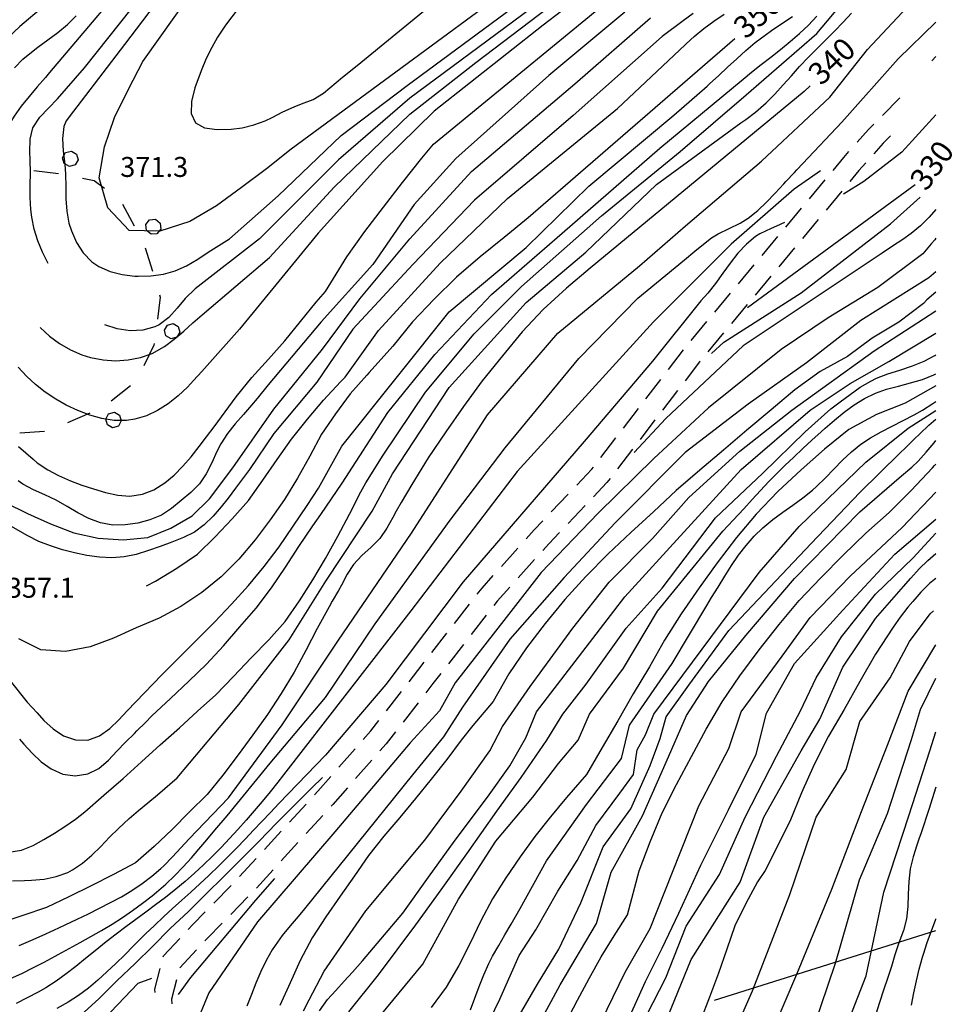
# Model space of a CAD drawing. Units: metres. Extents: x 484311 to 486299, y 4500093 to 4501593.
# Drawn here: x 486142 to 486294, y 4500949 to 4501109 of the extents above; entities that cross this region are included whole.
import ezdxf

# ---------------------------------------------------------------- set-up
doc = ezdxf.new("R2010")
doc.units = ezdxf.units.M
doc.header["$MEASUREMENT"] = 0
for name, color, linetype in [("'03 eletrodotto", 254, 'Continuous'), ('careggiabile non asfaltata', 254, 'Continuous'), ('curva direttrice a 10 mt', 254, 'Continuous'), ('curva intermedia a 2 mt', 254, 'Continuous'), ('limite di bosco', 254, 'Continuous'), ('limite di bosco v', 254, 'Continuous'), ('punto quotato a terra', 254, 'Continuous'), ('TOPO02', 250, 'Continuous')]:
    doc.layers.add(name, color=color, linetype=linetype)
doc.styles.add('txt', font='txt')

msp = doc.modelspace()

# ---------------------------------------------------------------- linework, layer by layer
at = {"layer": "'03 eletrodotto", "linetype": 'Continuous'}
msp.add_line((486255.39, 4500949.95), (486291.38, 4500961.24), dxfattribs=at)
at = {"layer": 'careggiabile non asfaltata', "linetype": 'Continuous'}
for p, q in [((486290.7, 4501102.57), (486291.38, 4501103.27)), ((486282.67, 4501093.68), (486285.48, 4501096.52)), ((486278.56, 4501089.31), (486280.41, 4501091.4)), ((486280.41, 4501091.4), (486281.27, 4501092.26)), ((486284, 4501090.39), (486282.8, 4501089.17)), ((486282.8, 4501089.17), (486281.28, 4501087.46)), ((486274.66, 4501084.76), (486276.41, 4501086.87)), ((486276.41, 4501086.87), (486277.24, 4501087.81)), ((486279.96, 4501085.96), (486278.86, 4501084.71)), ((486278.86, 4501084.71), (486277.36, 4501082.92)), ((486270.81, 4501080.15), (486273.38, 4501083.22)), ((486276.08, 4501081.38), (486273.52, 4501078.31)), ((486266.97, 4501075.54), (486269.53, 4501078.61)), ((486272.24, 4501076.78), (486269.68, 4501073.7)), ((486263.13, 4501070.94), (486265.69, 4501074.01)), ((486268.4, 4501072.17), (486265.84, 4501069.09)), ((486259.28, 4501066.33), (486261.85, 4501069.4)), ((486264.56, 4501067.56), (486261.99, 4501064.49)), ((486255.44, 4501061.72), (486258, 4501064.79)), ((486260.71, 4501062.95), (486258.15, 4501059.88)), ((486251.6, 4501057.11), (486254.16, 4501060.19)), ((486256.87, 4501058.34), (486254.31, 4501055.27)), ((486247.89, 4501052.4), (486250.32, 4501055.57)), ((486252.96, 4501053.66), (486250.59, 4501050.56)), ((486253.03, 4501053.74), (486252.96, 4501053.66)), ((486244.24, 4501047.63), (486246.67, 4501050.8)), ((486249.37, 4501048.98), (486246.93, 4501045.8)), ((486240.59, 4501042.87), (486243.02, 4501046.05)), ((486245.71, 4501044.22), (486243.28, 4501041.05)), ((486236.93, 4501038.11), (486239.37, 4501041.29)), ((486242.07, 4501039.46), (486239.63, 4501036.28)), ((486232.99, 4501033.6), (486235.46, 4501036.2)), ((486235.46, 4501036.2), (486235.71, 4501036.52)), ((486237.9, 4501034.03), (486235.72, 4501031.74)), ((486238.41, 4501034.7), (486237.9, 4501034.03)), ((486228.85, 4501029.25), (486231.61, 4501032.15)), ((486234.35, 4501030.29), (486231.59, 4501027.39)), ((486226.09, 4501026.34), (486227.48, 4501027.8)), ((486224.76, 4501024.87), (486226.09, 4501026.34)), ((486230.21, 4501025.94), (486228.5, 4501024.15)), ((486228.5, 4501024.15), (486227.49, 4501023.01)), ((486220.75, 4501020.4), (486223.42, 4501023.38)), ((486226.15, 4501021.53), (486223.47, 4501018.55)), ((486217.6, 4501016.9), (486219.42, 4501018.91)), ((486216.82, 4501015.88), (486217.6, 4501016.9)), ((486222.14, 4501017.06), (486220.05, 4501014.74)), ((486220.05, 4501014.74), (486219.51, 4501014.05)), ((486213.12, 4501011.15), (486215.58, 4501014.3)), ((486218.28, 4501012.47), (486215.82, 4501009.32)), ((486209.43, 4501006.42), (486211.9, 4501009.57)), ((486214.6, 4501007.74), (486212.14, 4501004.58)), ((486205.75, 4501001.68), (486207.15, 4501003.49)), ((486207.15, 4501003.49), (486208.21, 4501004.84)), ((486210.91, 4501003), (486209.62, 4501001.36)), ((486202.06, 4500996.95), (486204.52, 4501000.11)), ((486209.62, 4501001.36), (486208.45, 4500999.85)), ((486207.22, 4500998.27), (486204.76, 4500995.11)), ((486199.53, 4500993.71), (486200.82, 4500995.37)), ((486198.28, 4500992.29), (486199.53, 4500993.71)), ((486203.53, 4500993.54), (486201.99, 4500991.56)), ((486194.33, 4500987.78), (486196.97, 4500990.79)), ((486201.99, 4500991.56), (486201, 4500990.44)), ((486199.68, 4500988.93), (486197.05, 4500985.93)), ((486190.92, 4500983.88), (486193.01, 4500986.27)), ((486195.73, 4500984.43), (486193.34, 4500981.7)), ((486190.36, 4500983.28), (486190.92, 4500983.88)), ((486186.31, 4500978.86), (486189.01, 4500981.8)), ((486193.34, 4500981.7), (486193.09, 4500981.43)), ((486191.74, 4500979.95), (486189.03, 4500977)), ((486182.25, 4500974.43), (486184.95, 4500977.38)), ((486187.68, 4500975.53), (486184.97, 4500972.58)), ((486178.19, 4500970.01), (486180.9, 4500972.96)), ((486183.62, 4500971.11), (486180.92, 4500968.16)), ((486174, 4500965.72), (486176.8, 4500968.57)), ((486179.54, 4500966.71), (486176.74, 4500963.86)), ((486170.51, 4500962.16), (486172.6, 4500964.29)), ((486169.82, 4500961.42), (486170.51, 4500962.16)), ((486175.34, 4500962.42), (486172.9, 4500959.95)), ((486165.83, 4500957.16), (486168.45, 4500959.96)), ((486172.9, 4500959.95), (486172.54, 4500959.57)), ((486165.79, 4500956.99), (486165.83, 4500957.16)), ((486171.18, 4500958.1), (486168.45, 4500955.17)), ((486164.43, 4500951.72), (486165.29, 4500955.06)), ((486167.93, 4500953.25), (486167.11, 4500950.1)), ((486164.46, 4500951.17), (486164.43, 4500951.72)), ((486167.11, 4500950.1), (486167.15, 4500949.35))]:
    msp.add_line(p, q, dxfattribs=at)
at = {"layer": 'curva direttrice a 10 mt', "color": 254, "linetype": 'Continuous'}
msp.add_line((486287.99, 4501082.43), (486260.75, 4501062.41), dxfattribs=at)
for points in [[(486240.47, 4501127.88), (486186.56, 4501088.18), (486182.56, 4501085), (486178.49, 4501081.95), (486174.44, 4501079.01), (486170.08, 4501076.46), (486165.24, 4501074.88), (486160.22, 4501075.01), (486156.76, 4501078.69), (486155.37, 4501083.54), (486156.21, 4501088.57), (486157.83, 4501093.36), (486160.13, 4501097.95), (486162.44, 4501102.43), (486185.66, 4501135.05)], [(486142.25, 4501039.88), (486144.64, 4501037.82), (486145.31, 4501037.24), (486147, 4501036.08), (486148.78, 4501035.16), (486150.68, 4501034.34), (486152.55, 4501033.63), (486154.46, 4501032.99), (486156.38, 4501032.42), (486158.38, 4501031.97), (486160.37, 4501031.82), (486162.39, 4501032.13), (486164.27, 4501032.87), (486166.02, 4501033.97), (486167.55, 4501035.26), (486168.99, 4501036.7), (486170.3, 4501038.2), (486171.61, 4501039.87), (486172.81, 4501041.47), (486174.04, 4501043.11), (486175.24, 4501044.71), (486177.64, 4501047.96), (486180.2, 4501051.1), (486182.87, 4501054.07), (486185.53, 4501057.08), (486188.1, 4501060.18), (486190.65, 4501063.32), (486192.14, 4501065.1), (486195.63, 4501070.71), (486198.53, 4501074.8), (486201.56, 4501078.78), (486204.66, 4501082.8), (486207.82, 4501086.76), (486209.73, 4501089.01), (486246.56, 4501119.26)], [(486146.34, 4501111.4), (486142.46, 4501108.12), (486138.7, 4501104.61)], [(486258.66, 4501106.13), (486225.07, 4501077.04), (486221.19, 4501073.87), (486217.28, 4501070.69), (486213.44, 4501067.43), (486209.81, 4501063.85), (486206.32, 4501060.12), (486203.08, 4501056.21), (486199.26, 4501051.91), (486198.85, 4501051.46), (486196.17, 4501048.46), (486193.76, 4501045.21), (486191.48, 4501041.87), (486189.59, 4501038.3), (486187.61, 4501034.73), (486185.49, 4501031.26), (486183.16, 4501027.96), (486180.7, 4501024.71), (486178.07, 4501021.6), (486175.22, 4501018.71), (486172.03, 4501016.18), (486168.66, 4501013.89), (486165.09, 4501012), (486161.37, 4501010.42), (486157.67, 4501008.75), (486153.9, 4501007.36), (486149.9, 4501006.6), (486145.9, 4501006.86), (486142.28, 4501008.62)], [(486270.94, 4501098.49), (486269.98, 4501097.56), (486235.16, 4501068.86), (486231.33, 4501065.6), (486227.52, 4501062.16), (486224.12, 4501058.5), (486220.92, 4501054.61), (486217.64, 4501050.58), (486214.59, 4501046.4), (486211.71, 4501042.29), (486208.82, 4501038.04), (486206.17, 4501033.72), (486204.45, 4501030.79), (486203.62, 4501029.39), (486203.07, 4501028.37), (486202.1, 4501026.6), (486200.97, 4501024.96), (486199.56, 4501023.52), (486198.05, 4501022.17), (486196.69, 4501020.71), (486195.68, 4501019.13), (486194.74, 4501017.35), (486194.25, 4501016.47), (486193.25, 4501014.75), (486192.74, 4501013.86), (486190.82, 4501010.32), (486188.97, 4501006.73), (486187.06, 4501003.21), (486184.96, 4500999.75), (486182.74, 4500996.36), (486180.35, 4500993.03), (486177.98, 4500989.78), (486175.48, 4500986.51), (486172.94, 4500983.37), (486170.07, 4500980.54), (486167.22, 4500977.68), (486164.32, 4500974.91), (486161.25, 4500972.27), (486157.69, 4500970.35), (486154.05, 4500968.49), (486150.45, 4500966.74), (486146.78, 4500965), (486142.94, 4500963.68), (486139.13, 4500962.44)], [(486291.38, 4501064.96), (486289.92, 4501063.72), (486289.35, 4501063.15), (486285.35, 4501060.09), (486281.03, 4501057.48), (486276.99, 4501054.53), (486272.55, 4501052.06), (486268.45, 4501049.11), (486264.6, 4501045.83), (486260.66, 4501042.54), (486256.83, 4501039.31), (486253.01, 4501036.02), (486249.17, 4501032.75), (486245.51, 4501029.32), (486241.8, 4501025.91), (486238.12, 4501022.47), (486234.46, 4501018.79), (486231.03, 4501015.05), (486227.88, 4501011.14), (486224.8, 4501007.16), (486221.95, 4501002.96), (486219.43, 4500998.47), (486216.12, 4500994.55), (486214.18, 4500992.19), (486211.85, 4500989.04), (486209.31, 4500985.85), (486206.8, 4500982.72), (486204.22, 4500979.64), (486201.63, 4500976.58), (486199.13, 4500973.46), (486196.85, 4500970.15), (486194.56, 4500966.86), (486192.23, 4500963.5), (486189.97, 4500960.04), (486188.05, 4500956.4), (486186.4, 4500952.75), (486184.75, 4500949.07)], [(486291.38, 4501049.74), (486286.37, 4501046.91), (486281.71, 4501045.07), (486277.24, 4501042.63), (486273.28, 4501039.47), (486269.49, 4501036.11), (486265.7, 4501032.56), (486262.17, 4501028.91), (486258.94, 4501025.08), (486255.83, 4501020.99), (486252.91, 4501016.93), (486249.98, 4501012.7), (486247.28, 4501008.44), (486244.8, 4501004.07), (486242.18, 4500999.69), (486239.66, 4500995.34), (486237.1, 4500991.01), (486234.56, 4500986.62), (486231.31, 4500982.85), (486228.71, 4500979.75), (486226.17, 4500976.53), (486223.78, 4500973.23), (486221.49, 4500969.82), (486219.31, 4500966.39), (486217.42, 4500962.83), (486215.69, 4500959.21), (486213.82, 4500955.57), (486211.77, 4500952.07), (486209.35, 4500948.76)], [(486231.19, 4500946.3), (486233.11, 4500949.91), (486235.02, 4500953.46), (486236.98, 4500957), (486239.08, 4500960.41), (486241.23, 4500963.8), (486243.12, 4500970.95), (486244.94, 4500975.66), (486246.9, 4500980.36), (486249.18, 4500985), (486251.63, 4500989.53), (486254.05, 4500993.97), (486256.65, 4500998.41), (486259.48, 4501002.65), (486262.64, 4501006.87), (486265.91, 4501010.98), (486269.15, 4501014.85), (486272.64, 4501018.58), (486276.31, 4501022.24), (486279.99, 4501025.8), (486283.77, 4501029.19), (486287.35, 4501032.73), (486290.8, 4501036.44), (486291.14, 4501036.78), (486291.38, 4501037.03)], [(486291.38, 4501018.46), (486291.14, 4501018.29), (486290.35, 4501017.64), (486288.92, 4501016.22), (486287.6, 4501014.71), (486286.81, 4501013.77), (486285.58, 4501012.19), (486284.42, 4501010.56), (486281.53, 4501006.17), (486278.98, 4501001.71), (486276.45, 4500997.18), (486273.9, 4500992.83), (486271.58, 4500988.2), (486269.51, 4500983.63), (486267.63, 4500978.95), (486263.6, 4500970.99), (486262.37, 4500969.18), (486260.47, 4500965.65), (486258.7, 4500962), (486257.39, 4500958.22), (486256.02, 4500954.32), (486254.57, 4500950.43), (486253.1, 4500946.61)], [(486191.65, 4500986.1), (486189.95, 4500984.44), (486187.05, 4500981.57), (486184.17, 4500978.71), (486181.35, 4500975.78), (486178.52, 4500972.89), (486175.64, 4500970.04), (486172.78, 4500967.21), (486169.88, 4500964.35), (486166.93, 4500961.6), (486164.09, 4500958.73), (486161.19, 4500955.88), (486158.26, 4500953.08), (486155.36, 4500950.19), (486152.35, 4500947.44), (486149.31, 4500944.71), (486146.19, 4500942.09)], [(486291.38, 4500984.53), (486290.2, 4500980.93), (486288.96, 4500977.15), (486288.62, 4500976.11), (486288.29, 4500975.14), (486287.68, 4500973.23), (486287.21, 4500971.28), (486286.96, 4500969.19), (486286.86, 4500967.18), (486286.78, 4500965.15), (486286.57, 4500963.17), (486286.12, 4500961.24), (486285.35, 4500959.23), (486284.7, 4500957.31), (486284.13, 4500955.39), (486283.51, 4500953.46), (486282.87, 4500951.56), (486282.21, 4500949.57), (486281.63, 4500947.66)]]:
    msp.add_lwpolyline(points, dxfattribs=at)
at = {"layer": 'curva intermedia a 2 mt', "color": 254, "linetype": 'Continuous'}
for points in [[(486173.27, 4501123.37), (486159.46, 4501105.23), (486151.74, 4501095.09), (486151.17, 4501094.38), (486149.99, 4501092.78), (486149.61, 4501091.87), (486149.38, 4501089.93), (486149.52, 4501087.86), (486149.76, 4501085.75), (486149.87, 4501084.12), (486149.92, 4501082.1), (486149.97, 4501080.12), (486150.11, 4501078.15), (486150.46, 4501076.2), (486150.85, 4501074.93), (486151.67, 4501073.05), (486152.78, 4501071.34), (486154.19, 4501069.91), (486155.31, 4501069.15), (486157.14, 4501068.34), (486159.12, 4501067.83), (486161.17, 4501067.59), (486161.73, 4501067.56), (486163.78, 4501067.61), (486165.8, 4501067.9), (486167.73, 4501068.43), (486169.56, 4501069.22), (486171.41, 4501070.35), (486173.08, 4501071.45), (486176.54, 4501073.64), (486184.46, 4501080.63), (486194.71, 4501090.41), (486205.42, 4501098.56), (486225.91, 4501113.7)], [(486163.25, 4501119.58), (486147.28, 4501100.63), (486146.63, 4501099.87), (486145.31, 4501098.34), (486143.98, 4501096.78), (486142.71, 4501095.2), (486141.55, 4501093.57), (486140.53, 4501091.86), (486139.71, 4501090.07), (486139.24, 4501088.69), (486138.8, 4501086.74), (486138.51, 4501084.74), (486138.35, 4501082.72), (486138.28, 4501080.19), (486138.31, 4501078.15), (486138.45, 4501076.15), (486138.68, 4501074.15), (486139.05, 4501072.17), (486139.53, 4501070.22), (486140.15, 4501068.3)], [(486242.44, 4501119.75), (486227.53, 4501108.34), (486209.84, 4501094.37), (486201.46, 4501086.22), (486190.98, 4501074.57), (486178.17, 4501058.97), (486172.93, 4501053.07), (486172.07, 4501052.08), (486170.72, 4501050.59), (486169.71, 4501049.54), (486168.19, 4501048.13), (486166.57, 4501046.84), (486164.86, 4501045.74), (486163.06, 4501044.87), (486161.18, 4501044.31), (486159.8, 4501044.12), (486157.82, 4501044.13), (486155.82, 4501044.43), (486153.83, 4501044.98), (486151.88, 4501045.73), (486150, 4501046.63), (486148.3, 4501047.6), (486146.61, 4501048.73), (486145.01, 4501049.98), (486143.53, 4501051.33), (486142.18, 4501052.77)], [(486140.7, 4500973.96), (486142.76, 4500974.29), (486144.66, 4500975.05), (486146.39, 4500976.02), (486148.11, 4500977.08), (486149.8, 4500978.16), (486151.49, 4500979.32), (486153.06, 4500980.56), (486156.14, 4500983.22), (486159.24, 4500985.97), (486162.24, 4500988.66), (486165.3, 4500991.42), (486168.4, 4500994.2), (486171.37, 4500996.88), (486174.35, 4500999.57), (486177.2, 4501002.54), (486180.09, 4501005.53), (486182.92, 4501008.47), (486185.57, 4501011.47), (486187.9, 4501014.82), (486190.09, 4501018.21), (486192.17, 4501021.72), (486194.17, 4501025.32), (486196.07, 4501028.91), (486197.87, 4501032.5), (486198.69, 4501034), (486201.5, 4501038.51), (486208.4, 4501048.73), (486216.32, 4501058.18), (486223.99, 4501065.86), (486237.02, 4501077.35), (486249.8, 4501087.84), (486260.53, 4501097.03), (486272.03, 4501107), (486281.23, 4501117.99)], [(486145.78, 4501059.23), (486147.29, 4501057.84), (486148.93, 4501056.62), (486150.68, 4501055.59), (486152.56, 4501054.78), (486153.95, 4501054.35), (486155.99, 4501053.96), (486158.04, 4501053.82), (486160.1, 4501053.95), (486162.09, 4501054.34), (486163.97, 4501055.02), (486165.96, 4501056.12), (486167.57, 4501057.31), (486169.11, 4501058.61), (486170.61, 4501059.96), (486172.12, 4501061.3), (486183.07, 4501070.62), (486193.54, 4501082.03), (486205.88, 4501093.9), (486216.59, 4501102.29), (486237.08, 4501117.89)], [(486147.1, 4501069.65), (486146.18, 4501071.47), (486145.42, 4501073.33), (486144.82, 4501075.21), (486144.41, 4501077.13), (486144.26, 4501078.41), (486144.16, 4501080.37), (486144.17, 4501082.36), (486144.19, 4501084.38), (486144.17, 4501086.44), (486144.12, 4501087.77), (486144.14, 4501089.82), (486144.57, 4501091.69), (486145.71, 4501093.42), (486147.15, 4501094.88), (486148.58, 4501096.35), (486152.96, 4501101.44), (486164.6, 4501116.06)], [(486142.35, 4500958.84), (486144.24, 4500959.62), (486146.12, 4500960.45), (486147.99, 4500961.32), (486149.86, 4500962.2), (486151.77, 4500963.09), (486153.61, 4500963.97), (486155.44, 4500964.86), (486157.23, 4500965.78), (486158.99, 4500966.74), (486160.7, 4500967.77), (486162.34, 4500968.87), (486163.91, 4500970.06), (486165.41, 4500971.35), (486165.86, 4500971.77), (486167.26, 4500973.2), (486168.63, 4500974.67), (486170, 4500976.13), (486176.4, 4500982.8), (486185.09, 4500994.69), (486194.24, 4501008.42), (486206.14, 4501025.81), (486218.49, 4501045.02), (486229.93, 4501058.29), (486243.2, 4501069.27), (486250.67, 4501075.73), (486263.04, 4501086.25), (486274.13, 4501096.65), (486280.26, 4501104.39), (486289.97, 4501114.8)], [(486229.63, 4501114.16), (486205.88, 4501096.46), (486194.24, 4501086.45), (486181.43, 4501073.64), (486170.96, 4501065.49), (486169.34, 4501063.93), (486168.02, 4501062.36), (486166.67, 4501060.87), (486165.14, 4501059.67), (486164.39, 4501059.31), (486162.46, 4501058.77), (486160.39, 4501058.7), (486158.28, 4501059.01), (486156.28, 4501059.67)], [(486178.49, 4501111.74), (486176.08, 4501108.56), (486175.67, 4501108.01), (486174.6, 4501106.41), (486173.66, 4501104.74), (486172.78, 4501102.92), (486171.93, 4501100.92), (486170.92, 4501098.17), (486170.38, 4501095.95), (486170.32, 4501093.99), (486171.01, 4501092.5), (486172.48, 4501091.68), (486174.57, 4501091.37), (486176.83, 4501091.43), (486178.59, 4501091.67), (486180.52, 4501092.13), (486182.34, 4501092.81), (486183.46, 4501093.34), (486185.24, 4501094.25), (486187.08, 4501095.1), (486188.27, 4501095.55), (486190.15, 4501096.29), (486191.85, 4501097.32), (486194.93, 4501099.88), (486197.28, 4501101.78), (486210.46, 4501112.64)], [(486240.81, 4501110.44), (486228.47, 4501100.19), (486213.33, 4501086.68), (486206.58, 4501079.23), (486199.83, 4501069.46), (486191.45, 4501060.14), (486182.83, 4501049.89), (486181.03, 4501047.67), (486180.14, 4501046.6), (486178.8, 4501045.1), (486177.48, 4501043.59), (486176.24, 4501042.02), (486175.14, 4501040.35), (486174.5, 4501039.1), (486173.65, 4501037.26), (486172.76, 4501035.46), (486171.67, 4501033.82), (486170.26, 4501032.4), (486168.71, 4501031.1), (486167.14, 4501029.83), (486165.47, 4501028.73), (486163.61, 4501027.95), (486161.65, 4501027.46), (486159.58, 4501027.14), (486157.59, 4501027.12), (486155.57, 4501027.48), (486153.68, 4501028.18), (486151.89, 4501029.11), (486150.18, 4501030.13), (486148.36, 4501031.16), (486146.55, 4501032.03), (486144.68, 4501032.83), (486142.93, 4501033.78), (486142.18, 4501034.34)], [(486140.07, 4501030.77), (486143.7, 4501028.98), (486147.47, 4501027.35), (486151.22, 4501025.84), (486155.19, 4501025.01), (486159.27, 4501024.74), (486163.26, 4501025.08), (486167, 4501026.61), (486170.49, 4501028.6), (486173.32, 4501031.4), (486177.08, 4501036.43), (486183.76, 4501045.93), (486191.67, 4501055.71), (486197.73, 4501063.86), (486205.88, 4501073.64), (486215.89, 4501084.59), (486232.66, 4501098.79), (486245, 4501109.51)], [(486251.92, 4501110.23), (486250.28, 4501109.05), (486246.86, 4501106.48), (486232.42, 4501093.67), (486216.36, 4501079.93), (486206.35, 4501069.46), (486196.57, 4501058.97), (486190.75, 4501050.36), (486183.76, 4501041.98), (486179.8, 4501036.15), (486178.66, 4501034.63), (486177.52, 4501033.1), (486176.31, 4501031.49), (486175.22, 4501030.1), (486173.89, 4501028.56), (486172.45, 4501027.17), (486170.85, 4501026), (486169.06, 4501025.09), (486167.19, 4501024.35), (486165.26, 4501023.63), (486163.37, 4501022.98), (486161.37, 4501022.36), (486159.42, 4501021.95), (486157.41, 4501021.82), (486155.4, 4501021.92), (486153.34, 4501022.2), (486151.38, 4501022.59), (486149.39, 4501023.12), (486147.48, 4501023.73), (486145.54, 4501024.47), (486143.75, 4501025.37), (486140.26, 4501027.38)], [(486140.94, 4500953.45), (486142.78, 4500954.27), (486144.6, 4500955.17), (486146.4, 4500956.12), (486148.19, 4500957.08), (486148.72, 4500957.37), (486150.5, 4500958.33), (486152.27, 4500959.3), (486154.03, 4500960.28), (486155.76, 4500961.28), (486157.47, 4500962.31), (486159.16, 4500963.38), (486160.8, 4500964.5), (486162.41, 4500965.67), (486163.98, 4500966.89), (486164.68, 4500967.47), (486166.18, 4500968.79), (486167.64, 4500970.17), (486169.03, 4500971.6), (486170.38, 4500973.08), (486171.58, 4500974.47), (486172.86, 4500976), (486174.15, 4500977.54), (486176.15, 4500979.91), (486183.18, 4500988.45), (486192.14, 4500999.11), (486200.25, 4501011.07), (486212.42, 4501027.93), (486221.38, 4501039.66), (486233.33, 4501054.17), (486242.93, 4501063.98), (486250.52, 4501070.23), (486252.21, 4501071.61), (486253.31, 4501072.56), (486254.88, 4501073.8), (486255.96, 4501074.45), (486257.77, 4501075.3), (486259.57, 4501076.19), (486260.84, 4501076.99), (486262.4, 4501078.22), (486263.86, 4501079.59), (486265.26, 4501081.06), (486266.63, 4501082.55), (486267, 4501082.95), (486268.37, 4501084.41), (486268.79, 4501084.85), (486269.74, 4501085.86), (486276.1, 4501092.6), (486285.24, 4501102.89), (486291.38, 4501108.85)], [(486141.11, 4501001.53), (486143.68, 4500998.36), (486145.28, 4500996.61), (486146.39, 4500995.4), (486147.88, 4500994), (486149.56, 4500992.9), (486151.53, 4500992.23), (486153.53, 4500992.19), (486155.42, 4500992.88), (486157.09, 4500994.06), (486158.58, 4500995.48), (486159.94, 4500996.94), (486161.33, 4500998.4), (486162.72, 4500999.85), (486165.54, 4501002.78), (486168.37, 4501005.63), (486171.23, 4501008.5), (486174.1, 4501011.36), (486176.87, 4501014.25), (486179.64, 4501017.3), (486182.19, 4501020.42), (486184.62, 4501023.61), (486186.92, 4501026.94), (486189.15, 4501030.28), (486191.02, 4501033.14), (486194.79, 4501039.93), (486204.06, 4501051.54), (486212.23, 4501061.76), (486224.75, 4501072.24), (486234.98, 4501082.21), (486248.77, 4501093.71), (486254.17, 4501098.46), (486254.58, 4501098.82), (486256.06, 4501100.16), (486257.52, 4501101.53), (486258.99, 4501102.89), (486260.47, 4501104.22), (486262, 4501105.52), (486263.6, 4501106.74), (486264.67, 4501107.5), (486266.35, 4501108.63), (486268.04, 4501109.76)], [(486141.29, 4500969.35), (486143.25, 4500969.36), (486144.39, 4500969.41), (486146.41, 4500969.62), (486148.4, 4500970.03), (486150.26, 4500970.7), (486151.04, 4500971.1), (486152.68, 4500972.19), (486154.19, 4500973.49), (486155.64, 4500974.92), (486157.05, 4500976.4), (486158.48, 4500977.85), (486160.24, 4500979.46), (486161.75, 4500980.74), (486163.29, 4500982.02), (486164.82, 4500983.3), (486168.06, 4500986.08), (486178.04, 4500997.95), (486186.26, 4501008.46), (486192.19, 4501018.03), (486199.75, 4501029.36), (486203.03, 4501035.44), (486212.23, 4501049.5), (486224.75, 4501063.29), (486234.46, 4501071.48), (486245.96, 4501082.47), (486259.68, 4501092.48), (486260.45, 4501093.03), (486262.06, 4501094.22), (486263.79, 4501095.73), (486265.2, 4501097.15), (486266.55, 4501098.63), (486267.88, 4501100.13), (486269.22, 4501101.63), (486270.67, 4501103.16), (486272.09, 4501104.58), (486273.52, 4501105.99), (486274.92, 4501107.4), (486276.31, 4501108.84), (486277.65, 4501110.32)], [(486141.58, 4501101.41), (486142.96, 4501102.8), (486143.81, 4501103.54), (486145.38, 4501104.77), (486147.01, 4501105.94), (486148.64, 4501107.16), (486150.19, 4501108.43), (486151.61, 4501109.84)], [(486142.42, 4500992.36), (486143.11, 4500991.55), (486144.45, 4500990.06), (486145.93, 4500988.68), (486147.58, 4500987.53), (486149.47, 4500986.68), (486151.46, 4500986.36), (486153.52, 4500986.7), (486155.33, 4500987.58), (486156.87, 4500988.91), (486158.23, 4500990.38), (486159.67, 4500991.88), (486161.08, 4500993.28), (486161.47, 4500993.67), (486162.9, 4500995.07), (486163.95, 4500996.11), (486166.95, 4500998.93), (486169.92, 4501001.74), (486172.81, 4501004.51), (486175.55, 4501007.49), (486178.23, 4501010.6), (486180.87, 4501013.64), (486183.35, 4501016.91), (486185.67, 4501020.26), (486187.83, 4501023.64), (486190.11, 4501027), (486191.4, 4501028.86), (486194.86, 4501033.91), (486202.27, 4501045.41), (486209.93, 4501054.86), (486219.13, 4501064.58), (486230.63, 4501074.54), (486246.48, 4501088.34), (486260.02, 4501099.59), (486261.37, 4501100.69), (486262.95, 4501101.93), (486264.55, 4501103.16), (486266.13, 4501104.41), (486267.7, 4501105.68), (486269.21, 4501107), (486270.66, 4501108.37), (486272.04, 4501109.81)], [(486163.07, 4501017.24), (486164.52, 4501018.02), (486167.98, 4501020.15), (486171.35, 4501022.38), (486174.22, 4501025.21), (486176.98, 4501028.12), (486179.65, 4501031.12), (486181.99, 4501034.42), (486184.32, 4501037.78), (486186.65, 4501041.07), (486189.23, 4501044.32), (486191.85, 4501047.44), (486194.61, 4501050.4), (486195.33, 4501051.14), (486200.76, 4501058.75), (486210.77, 4501069.68), (486221.71, 4501080.17), (486239.64, 4501094.83), (486251.52, 4501106.02), (486252.09, 4501106.53), (486253.64, 4501107.8), (486255.27, 4501108.98), (486256.94, 4501110.13)], [(486291.38, 4501093.78), (486285.81, 4501087.73), (486279.65, 4501082.94), (486276.34, 4501080.88)], [(486272.59, 4501084.69), (486268.32, 4501081.7), (486258.08, 4501072.74), (486245.49, 4501060.15), (486223.3, 4501035.82), (486206.02, 4501013.2), (486185.32, 4500986.53), (486184.39, 4500985.34), (486183.15, 4500983.78), (486181.87, 4500982.22), (486180.58, 4500980.68), (486179.27, 4500979.16), (486177.93, 4500977.66), (486176.57, 4500976.18), (486175.18, 4500974.74), (486173.77, 4500973.31), (486172.32, 4500971.92), (486170.86, 4500970.57), (486169.36, 4500969.24), (486167.82, 4500967.96), (486166.12, 4500966.61), (486164.54, 4500965.41), (486162.93, 4500964.22), (486161.32, 4500963.03), (486159.71, 4500961.85), (486158.1, 4500960.65), (486156.51, 4500959.42), (486154.69, 4500957.95), (486153.13, 4500956.68), (486151.58, 4500955.43), (486149.98, 4500954.2), (486148.36, 4500953.04), (486146.7, 4500951.95), (486145.44, 4500951.22), (486143.66, 4500950.29), (486141.86, 4500949.42)], [(486254.89, 4501055.02), (486256.91, 4501056.82), (486269.48, 4501064.88), (486284.01, 4501076.07), (486288.79, 4501080.41)], [(486291.38, 4501078.38), (486290.27, 4501077.14), (486288.86, 4501075.76), (486287.35, 4501074.49), (486285.97, 4501073.51), (486284.29, 4501072.42), (486282.61, 4501071.32), (486260.05, 4501056.24), (486247.49, 4501044.45), (486242.35, 4501038.92)], [(486266.76, 4501076.31), (486265.46, 4501075.7), (486264.58, 4501075.31), (486262.77, 4501074.45), (486262.06, 4501074), (486260.56, 4501072.77), (486259.2, 4501071.31), (486257.95, 4501069.7), (486256.75, 4501068.04), (486255.55, 4501066.38), (486254.28, 4501064.81), (486253.17, 4501063.56), (486245.28, 4501053.74), (486234.18, 4501040.73), (486214.55, 4501017.9), (486201.96, 4501001.25), (486192.15, 4500989.73), (486184.57, 4500981.87), (486183.2, 4500980.43), (486181.82, 4500978.98), (486180.45, 4500977.53), (486179.07, 4500976.07), (486177.68, 4500974.64), (486176.29, 4500973.21), (486174.86, 4500971.8), (486173.2, 4500970.21), (486171.74, 4500968.85), (486170.26, 4500967.49), (486168.79, 4500966.16), (486167.3, 4500964.81), (486165.83, 4500963.46), (486164.36, 4500962.09), (486162.91, 4500960.7), (486162.36, 4500960.16), (486160.94, 4500958.74), (486159.51, 4500957.32), (486158.08, 4500955.92), (486156.63, 4500954.52), (486155.14, 4500953.19), (486153.61, 4500951.91), (486152, 4500950.71), (486150.33, 4500949.61), (486148.47, 4500948.56)], [(486291.38, 4501073.73), (486291.17, 4501073.49), (486290.61, 4501072.82), (486289.24, 4501071.21), (486281.95, 4501065.7), (486273.88, 4501060.78), (486266.2, 4501055.65), (486254.39, 4501046.2), (486245.52, 4501037.93), (486236.46, 4501029.07), (486227.21, 4501019.42), (486221.5, 4501012.13), (486213.23, 4501001.5), (486210.67, 4500996.97), (486205.94, 4500991.73), (486193.68, 4500977.29), (486181.1, 4500962.69), (486173.21, 4500951.11), (486168.51, 4500939.86), (486160.29, 4500930.13), (486149.71, 4500923.58), (486146.33, 4500921.38)], [(486291.38, 4501068.28), (486290.22, 4501067.27), (486279.19, 4501060.38), (486270.33, 4501053.49), (486260.88, 4501046.79), (486250.64, 4501038.91), (486239.22, 4501027.49), (486230.95, 4501018.63), (486222.09, 4501008.59), (486214.41, 4500997.56), (486211.31, 4500992.74), (486206.28, 4500986.53), (486194.36, 4500971.75), (486188.74, 4500964.78), (486187.69, 4500963.52), (486186.4, 4500962), (486185.13, 4500960.44), (486183.95, 4500958.83), (486183.48, 4500958.1), (486182.5, 4500956.37), (486181.64, 4500954.57), (486180.84, 4500952.72), (486180.11, 4500950.86), (486179.39, 4500948.96)], [(486188.58, 4500948.21), (486189.5, 4500949.98), (486191.91, 4500954.64), (486198.71, 4500964.44), (486208.32, 4500975.95), (486214.18, 4500983.87), (486218.89, 4500990.47), (486220.91, 4500994.41), (486225.44, 4501000.91), (486232.33, 4501010.36), (486238.24, 4501017.84), (486245.32, 4501024.93), (486251.23, 4501031.62), (486259.5, 4501039.11), (486267.97, 4501045.81), (486281.36, 4501055.46), (486291.38, 4501061.95)], [(486191.16, 4500948.22), (486192.49, 4500950.03), (486193.82, 4500951.53), (486195.2, 4500953), (486196.55, 4500954.49), (486198.14, 4500956.33), (486204.74, 4500964.07), (486208.9, 4500969.91), (486213.23, 4500975.95), (486218.51, 4500982.94), (486222.1, 4500988.02), (486224.74, 4500992.55), (486226.43, 4500996.77), (486240.8, 4501015.48), (486249.26, 4501024.73), (486259.7, 4501036.16), (486270.92, 4501045.81), (486277.42, 4501050.14), (486283.72, 4501053.68), (486291.38, 4501058.28)], [(486195.97, 4500948.03), (486200.78, 4500954.07), (486206.82, 4500962.19), (486210.97, 4500967.84), (486215.11, 4500973.69), (486220.02, 4500980.67), (486223.98, 4500986.14), (486228.13, 4500992.18), (486230.75, 4500996.38), (486234.5, 4501001.3), (486241, 4501010.36), (486246.9, 4501016.86), (486255.57, 4501028.28), (486263.24, 4501035.57), (486270.14, 4501042.26), (486274.27, 4501046), (486274.7, 4501046.31), (486275.82, 4501047.13), (486277.43, 4501048.35), (486279.07, 4501049.53), (486280.77, 4501050.53), (486281.71, 4501050.97), (486283.57, 4501051.68), (486285.49, 4501052.31), (486287.59, 4501053), (486289.45, 4501053.74), (486291.2, 4501054.67), (486291.38, 4501054.78)], [(486199.27, 4500945.2), (486207.95, 4500955.77), (486213.79, 4500966.33), (486219.83, 4500975.76), (486225.87, 4500982.94), (486230.02, 4500988.4), (486233.22, 4500992.18), (486235.09, 4500996.38), (486240.6, 4501003.87), (486246.11, 4501013.12), (486256.74, 4501026.12), (486259.26, 4501028.84), (486260.14, 4501029.79), (486261.49, 4501031.27), (486262.86, 4501032.74), (486264.23, 4501034.19), (486265.41, 4501035.39), (486266.83, 4501036.8), (486268.27, 4501038.18), (486269.73, 4501039.55), (486271.2, 4501040.9), (486272.7, 4501042.26), (486273.36, 4501042.85), (486274.88, 4501044.19), (486276.45, 4501045.48), (486278.07, 4501046.66), (486279.78, 4501047.7), (486281.56, 4501048.57), (486283.35, 4501049.19), (486285.28, 4501049.72), (486287.24, 4501050.22), (486289.17, 4501050.79), (486291.01, 4501051.52), (486291.38, 4501051.72)], [(486215.71, 4500948.36), (486216.43, 4500950.26), (486217.14, 4500952.16), (486217.89, 4500954.06), (486218.71, 4500955.9), (486219.32, 4500957.1), (486220.3, 4500958.84), (486221.32, 4500960.56), (486222.33, 4500962.29), (486223.79, 4500964.84), (486228.05, 4500972.56), (486234.55, 4500981.7), (486240.24, 4500989.22), (486241.58, 4500994.61), (486248.48, 4501004.65), (486254.15, 4501014.06), (486254.92, 4501015.34), (486255.96, 4501017.06), (486257.06, 4501018.85), (486258.15, 4501020.55), (486259.3, 4501022.21), (486260.52, 4501023.81), (486261.83, 4501025.31), (486263.24, 4501026.7), (486264.87, 4501028.05), (486266.48, 4501029.23), (486268.12, 4501030.38), (486269.75, 4501031.56), (486271.32, 4501032.81), (486271.96, 4501033.38), (486273.4, 4501034.78), (486274.8, 4501036.23), (486276.21, 4501037.67), (486277.65, 4501039.04), (486279.19, 4501040.29), (486280.74, 4501041.31), (486282.48, 4501042.29), (486284.27, 4501043.2), (486286.07, 4501044.09), (486287.85, 4501045.02), (486289.19, 4501045.8), (486290.87, 4501046.88), (486291.38, 4501047.22)], [(486217.28, 4500943.51), (486220.47, 4500950.12), (486223.61, 4500957.17), (486226.32, 4500961.37), (486229.92, 4500967.67), (486233.07, 4500972.62), (486236.07, 4500978.33), (486239.97, 4500983.58), (486242.22, 4500986.58), (486242.82, 4500990.62), (486244.17, 4500993.03), (486245.52, 4500996.38), (486262.65, 4501019.42), (486269.15, 4501026.91), (486279.98, 4501037.34), (486286.87, 4501042.85), (486291.38, 4501045.72)], [(486221.36, 4500943.51), (486226.61, 4500952.52), (486230.07, 4500958.22), (486233.67, 4500965.73), (486237.27, 4500974.87), (486241.77, 4500981.02), (486244.92, 4500988.08), (486246.57, 4500992.43), (486247.5, 4500995.98), (486251.23, 4501001.11), (486257.73, 4501009.97), (486271.12, 4501024.15), (486278.99, 4501032.42), (486285.51, 4501038.79), (486286.42, 4501039.68), (486287.85, 4501041.08), (486288.76, 4501041.96), (486290.23, 4501043.35), (486291.38, 4501044.32)], [(486221.96, 4500937.02), (486230.29, 4500952.45), (486236.18, 4500962.41), (486238.61, 4500970.73), (486243.69, 4500979.87), (486247.54, 4500988.61), (486250.84, 4500996.19), (486254.39, 4501001.7), (486260.49, 4501009.18), (486268.36, 4501018.44), (486278.99, 4501029.27), (486285.77, 4501035.1), (486287.46, 4501036.56), (486288.46, 4501037.51), (486289.8, 4501038.98), (486291.1, 4501040.51), (486291.38, 4501040.85)], [(486235, 4500942.47), (486240.85, 4500954.48), (486244.91, 4500961.59), (486248.56, 4500970.74), (486252.82, 4500981.5), (486257.7, 4500990.84), (486259.7, 4500996.77), (486266.39, 4501005.84), (486270.92, 4501012.13), (486277.42, 4501018.83), (486285.89, 4501026.71), (486291.38, 4501032.47)], [(486224.62, 4500868.53), (486225.09, 4500870.48), (486225.51, 4500872.47), (486225.87, 4500874.45), (486226.16, 4500876.45), (486226.45, 4500878.79), (486226.68, 4500880.77), (486228.26, 4500894.16), (486229.47, 4500907.66), (486231.26, 4500920.86), (486234.57, 4500929.56), (486237.57, 4500937.37), (486241.17, 4500946.37), (486244.17, 4500952.97), (486246.87, 4500958.37), (486249.57, 4500964.07), (486253.17, 4500971.88), (486257.67, 4500980.88), (486262.18, 4500989.88), (486263.83, 4500996.58), (486268.36, 4501004.65), (486276.24, 4501013.31), (486284.71, 4501022.38), (486291.38, 4501028.1)], [(486231.41, 4500868.23), (486231.68, 4500870.23), (486231.87, 4500872.25), (486231.97, 4500873.81), (486232.04, 4500875.81), (486232.07, 4500877.8), (486232.08, 4500879.8), (486232.09, 4500881.8), (486232.12, 4500883.8), (486232.47, 4500899.55), (486234.57, 4500919.96), (486238.17, 4500931.66), (486242.37, 4500943.66), (486247.47, 4500953.57), (486250.77, 4500961.97), (486256.17, 4500970.38), (486260.37, 4500979.67), (486265.47, 4500989.58), (486269.35, 4500996.97), (486271.91, 4501002.29), (486276.04, 4501008.99), (486281.56, 4501015.88), (486287.66, 4501021.78), (486291.38, 4501025.82)], [(486229.62, 4500844.97), (486232.65, 4500857.3), (486233.37, 4500862.85), (486235.15, 4500873.58), (486235.16, 4500899.25), (486237.8, 4500918.74), (486241.25, 4500930.93), (486248.36, 4500948.6), (486251.61, 4500956.52), (486259.53, 4500969.11), (486263.39, 4500979.67), (486269.48, 4500990.44), (486272.5, 4500995.6), (486276.24, 4501004.06), (486281.56, 4501011.94), (486286.12, 4501017.14), (486287.31, 4501018.52), (486288.64, 4501020.01), (486290.05, 4501021.39), (486291.38, 4501022.52)], [(486246.98, 4500863.6), (486245.52, 4500886.45), (486246.54, 4500901.69), (486251.81, 4500926.06), (486256.28, 4500939.46), (486261.56, 4500951.44), (486267.65, 4500967.08), (486271.92, 4500979.67), (486276.79, 4500987.39), (486279, 4500995.21), (486283.92, 4501002.29), (486287.07, 4501008.2), (486290.42, 4501012.73), (486290.96, 4501013.21)], [(486251.07, 4500867.15), (486250.77, 4500885.45), (486252.57, 4500905.56), (486256.47, 4500921.76), (486262.77, 4500940.06), (486268.78, 4500954.17), (486274.47, 4500967.97), (486279.28, 4500980.57), (486283.48, 4500991.38), (486286.87, 4501000.13), (486291.38, 4501007.68)], [(486255.58, 4500864.95), (486255.58, 4500881.56), (486257.97, 4500899.86), (486260.67, 4500913.96), (486264.87, 4500927.17), (486270.28, 4500941.87), (486275.07, 4500955.97), (486278.97, 4500969.47), (486283.48, 4500980.28), (486287.38, 4500992.28), (486288.84, 4500997.18), (486291.38, 4501002.24)], [(486260.07, 4500867.23), (486260.11, 4500869.23), (486260.14, 4500871.23), (486260.14, 4500876.91), (486263.79, 4500902.7), (486266.23, 4500916.51), (486270.7, 4500925.45), (486275.57, 4500942.51), (486280.04, 4500953.88), (486282.89, 4500967.49), (486286.95, 4500979.88), (486290.39, 4500990.44), (486291.38, 4500993.56)], [(486183.84, 4500969.71), (486180.76, 4500966.21), (486170.19, 4500953.63), (486168.19, 4500950.86)], [(486287.41, 4500949.14), (486287.79, 4500951.11), (486288.19, 4500953.06), (486288.65, 4500955), (486289.18, 4500956.93), (486289.33, 4500957.43), (486289.95, 4500959.32), (486290.63, 4500961.2), (486291.34, 4500963.07), (486291.38, 4500963.17)], [(486163.85, 4500953.46), (486161.63, 4500952.62), (486155.08, 4500945.74), (486152.62, 4500943.24)]]:
    msp.add_lwpolyline(points, dxfattribs=at)
at = {"layer": 'limite di bosco'}
for p, q in [((486144.77, 4501084.74), (486148.74, 4501084.23)), ((486152.67, 4501083.5), (486154.53, 4501083.12)), ((486154.53, 4501083.12), (486156.23, 4501081.88)), ((486159.17, 4501079.27), (486161.07, 4501075.76)), ((486162.86, 4501072.19), (486164.01, 4501068.36)), ((486165.28, 4501064.14), (486164.82, 4501060.58)), ((486165.17, 4501064.53), (486165.28, 4501064.14)), ((486164.27, 4501056.37), (486162.65, 4501052.98)), ((486164.3, 4501056.61), (486164.27, 4501056.37)), ((486160.44, 4501049.75), (486157.32, 4501047.26)), ((486153.87, 4501045.29), (486150.19, 4501043.73)), ((486146.46, 4501042.35), (486142.48, 4501042.04))]:
    msp.add_line(p, q, dxfattribs=at)
at = {"layer": 'limite di bosco v'}
for p, q in [((486149.42, 4501086.8), (486149.9, 4501087.66)), ((486149.67, 4501085.87), (486149.42, 4501086.8)), ((486149.9, 4501087.65), (486150.84, 4501087.9)), ((486150.84, 4501087.9), (486151.68, 4501087.41)), ((486151.93, 4501086.48), (486151.46, 4501085.65)), ((486151.68, 4501087.41), (486151.93, 4501086.48)), ((486150.52, 4501085.39), (486149.67, 4501085.87)), ((486151.46, 4501085.65), (486150.52, 4501085.39)), ((486162.96, 4501075.95), (486163.57, 4501076.7)), ((486163.05, 4501074.98), (486162.96, 4501075.95)), ((486165.28, 4501076.19), (486165.37, 4501075.22)), ((486163.8, 4501074.37), (486163.05, 4501074.98)), ((486164.76, 4501074.47), (486163.8, 4501074.37)), ((486165.37, 4501075.22), (486164.76, 4501074.47)), ((486165.96, 4501058.79), (486166.45, 4501059.63)), ((486166.45, 4501059.63), (486167.38, 4501059.89)), ((486167.38, 4501059.89), (486168.23, 4501059.4)), ((486168.23, 4501059.41), (486168.47, 4501058.47)), ((486166.21, 4501057.85), (486165.96, 4501058.79)), ((486167.05, 4501057.38), (486166.21, 4501057.85)), ((486168.47, 4501058.47), (486167.98, 4501057.63)), ((486167.98, 4501057.63), (486167.05, 4501057.38)), ((486156.43, 4501044.34), (486156.9, 4501045.19)), ((486156.9, 4501045.19), (486157.84, 4501045.45)), ((486157.84, 4501045.45), (486158.69, 4501044.99)), ((486158.69, 4501044.99), (486158.96, 4501044.05)), ((486156.7, 4501043.41), (486156.43, 4501044.34)), ((486157.54, 4501042.94), (486156.7, 4501043.41)), ((486158.96, 4501044.05), (486158.48, 4501043.2)), ((486158.48, 4501043.2), (486157.54, 4501042.94))]:
    msp.add_line(p, q, dxfattribs=at)
at = {"layer": 'limite di bosco v', "flags": 128}
for points in [[(486163.57, 4501076.7), (486164.53, 4501076.8), (486164.54, 4501076.81)], [(486164.53, 4501076.81), (486164.53, 4501076.8), (486165.28, 4501076.19)]]:
    msp.add_lwpolyline(points, dxfattribs=at)

# ---------------------------------------------------------------- texts
at = {"layer": 'punto quotato a terra', "color": 254, "style": 'txt'}
for s, rotation, p in [('371.3              ', 0.0115, (486158.79, 4501083.69)), ('371.3              ', 0.0115, (486158.79, 4501083.69)), ('357.1              ', 0.0172, (486140.35, 4501015.32)), ('357.1              ', 0.0172, (486140.35, 4501015.32))]:
    msp.add_text(s, height=3.24, rotation=rotation, dxfattribs=at).set_placement(p)
at = {"layer": 'TOPO02', "color": 254, "style": 'txt'}
for s, rotation, p in [('350', 40.9132, (486260.45, 4501105.95)), ('340', 43.7966, (486272.73, 4501098.39)), ('330', 54.7174, (486289.82, 4501081.21))]:
    msp.add_text(s, height=3.6, rotation=rotation, dxfattribs=at).set_placement(p)

doc.saveas('drawing.dxf')
